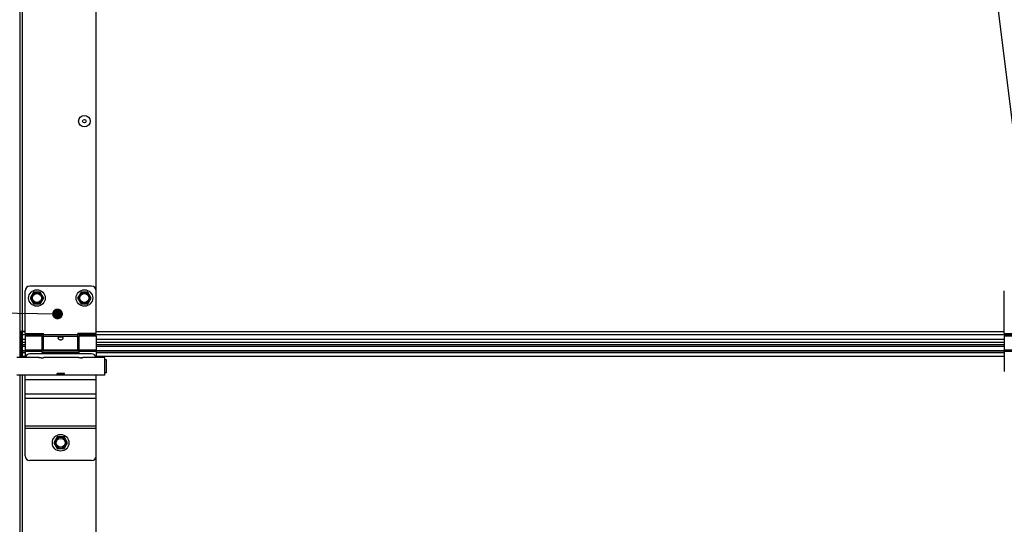
# Model space of a CAD drawing. Units: millimetres. Extents: x 19778 to 227418, y -21811 to 12609.
# Drawn here: x 21607 to 22437, y -948 to -523 of the extents above; entities that cross this region are included whole.
import ezdxf

# ---------------------------------------------------------------- set-up
doc = ezdxf.new("R2010")
doc.units = ezdxf.units.MM
doc.header["$LTSCALE"] = 46.255
doc.layers.get('0').update_dxf_attribs({"linetype": 'CONTINUOUS'})
doc.layers.add('NOTE', color=7, linetype='CONTINUOUS')

msp = doc.modelspace()

# ---------------------------------------------------------------- linework, layer by layer
at = {"color": 7, "linetype": 'Continuous'}
for p, q in [((21607.717, -807.818), (21607.717, -394.118)), ((21671.715, -751.618), (21671.715, -393.102)), ((21611.717, -787.618), (21611.717, -751.618)), ((21667.717, -747.618), (21615.717, -747.618)), ((21618.867, -752.682), (21616.017, -757.618)), ((21624.567, -752.682), (21618.867, -752.682)), ((21627.417, -757.618), (21624.567, -752.682)), ((21658.867, -752.682), (21656.017, -757.618)), ((21664.567, -752.682), (21658.867, -752.682)), ((21667.417, -757.618), (21664.567, -752.682)), ((21671.717, -787.618), (21671.717, -751.618)), ((22436.717, -787.618), (22436.717, -751.618)), ((21616.017, -757.618), (21618.867, -762.555)), ((21618.867, -762.555), (21624.567, -762.555)), ((21624.567, -762.555), (21627.417, -757.618)), ((21656.017, -757.618), (21658.867, -762.555)), ((21658.867, -762.555), (21664.567, -762.555)), ((21664.567, -762.555), (21667.417, -757.618)), ((21607.717, -785.618), (21611.717, -785.618)), ((21608.717, -806.618), (21608.717, -785.618)), ((21609.715, -797.118), (21609.715, -785.618)), ((21611.717, -786.192), (21609.715, -786.192)), ((21611.717, -787.618), (21627.217, -787.618)), ((21627.217, -801.618), (21627.217, -787.618)), ((21656.217, -801.618), (21656.217, -787.618)), ((21671.717, -787.618), (21656.217, -787.618)), ((22436.717, -787.618), (22452.217, -787.618)), ((21609.717, -792.618), (21608.717, -792.618)), ((21609.217, -807.818), (21609.217, -792.618)), ((21627.217, -788.627), (21609.715, -788.627)), ((21611.717, -792.472), (21609.715, -792.472)), ((21611.717, -792.568), (21609.715, -792.568)), ((21611.717, -795.118), (21609.715, -795.118)), ((21611.717, -789.618), (21611.717, -807.818)), ((21611.717, -789.618), (21626.217, -789.618)), ((21626.217, -803.618), (21626.217, -789.618)), ((21627.217, -790.618), (21626.217, -790.618)), ((21656.217, -788.778), (21627.217, -788.778)), ((21656.217, -789.996), (21627.217, -789.996)), ((21657.217, -790.618), (21656.217, -790.618)), ((21657.217, -803.618), (21657.217, -789.618)), ((21657.217, -789.618), (21671.717, -789.618)), ((21671.717, -789.618), (21671.717, -807.818)), ((22436.717, -792.568), (21671.717, -792.568)), ((22436.717, -789.618), (22436.717, -819.618)), ((22436.717, -789.618), (22451.217, -789.618)), ((21607.717, -799.618), (21608.717, -799.618)), ((21611.717, -797.118), (21609.715, -797.118)), ((21609.717, -806.618), (21609.717, -797.118)), ((21609.717, -798.3), (21611.717, -798.3)), ((21611.717, -802.199), (21609.717, -802.199)), ((21609.717, -802.231), (21611.717, -802.231)), ((21609.717, -803.609), (21611.717, -803.609)), ((21611.717, -801.24), (21626.217, -801.24)), ((21611.717, -802.458), (21626.217, -802.458)), ((21627.217, -800.618), (21626.217, -800.618)), ((21657.217, -802.199), (21626.217, -802.199)), ((21626.217, -802.231), (21657.217, -802.231)), ((21626.217, -803.609), (21657.217, -803.609)), ((21626.217, -803.618), (21657.217, -803.618)), ((21656.217, -801.618), (21627.217, -801.618)), ((21657.217, -800.618), (21656.217, -800.618)), ((21657.217, -801.24), (21671.717, -801.24)), ((21657.217, -802.458), (21671.717, -802.458)), ((22436.717, -797.118), (21671.717, -797.118)), ((22436.717, -802.199), (21671.717, -802.199)), ((21623.417, -807.818), (21604.917, -807.818)), ((21607.717, -804.618), (21608.717, -804.618)), ((21607.717, -806.618), (21611.717, -806.618)), ((21609.717, -806.528), (21611.717, -806.528)), ((21667.717, -804.618), (21615.717, -804.618)), ((21656.417, -807.818), (21627.417, -807.818)), ((21678.917, -807.818), (21660.417, -807.818)), ((21678.917, -822.618), (21678.917, -807.818)), ((21680.417, -809.718), (21678.917, -809.718)), ((21680.417, -820.718), (21680.417, -809.719)), ((21638.867, -822.618), (21638.867, -821.168)), ((21644.967, -821.168), (21638.867, -821.168)), ((21644.967, -822.618), (21644.967, -821.168)), ((21680.417, -820.718), (21678.917, -820.718)), ((21678.917, -822.618), (21604.917, -822.618)), ((21607.717, -1307.818), (21607.717, -822.618)), ((21609.217, -822.618), (21609.217, -1285.618)), ((21611.717, -890.618), (21611.717, -822.618)), ((21671.717, -826.618), (21611.717, -826.618)), ((21644.967, -821.318), (21638.867, -821.318)), ((21644.567, -821.418), (21638.867, -821.418)), ((21644.567, -821.846), (21638.867, -821.846)), ((21644.567, -821.418), (21644.567, -822.618)), ((21671.717, -890.618), (21671.717, -822.618)), ((21671.717, -838.618), (21611.717, -838.618)), ((21671.717, -842.362), (21611.717, -842.362)), ((21671.717, -865.746), (21611.717, -865.746)), ((21671.717, -867.618), (21611.717, -867.618)), ((21638.867, -874.682), (21636.017, -879.618)), ((21644.567, -874.682), (21638.867, -874.682)), ((21647.417, -879.618), (21644.567, -874.682)), ((21636.017, -879.618), (21638.867, -884.555)), ((21638.867, -884.555), (21644.567, -884.555)), ((21644.567, -884.555), (21647.417, -879.618)), ((21667.717, -894.618), (21615.717, -894.618)), ((21671.717, -1287.618), (21671.717, -890.618))]:
    msp.add_line(p, q, dxfattribs=at)
at = {"color": 9, "linetype": 'Continuous'}
for p, q in [((21609.217, -394.118), (21609.217, -785.618)), ((22436.717, -786.192), (21671.717, -786.192)), ((22452.217, -788.627), (21656.217, -788.627)), ((22436.717, -792.472), (21671.717, -792.472)), ((22436.717, -795.118), (21671.717, -795.118)), ((21671.717, -798.3), (22436.717, -798.3)), ((21671.717, -802.231), (22436.717, -802.231)), ((21671.717, -803.609), (22436.717, -803.609)), ((22436.717, -801.24), (22451.217, -801.24)), ((22436.717, -802.458), (22451.217, -802.458)), ((21671.717, -806.528), (22436.717, -806.528))]:
    msp.add_line(p, q, dxfattribs=at)
at = {"color": 7, "linetype": 'Continuous', "const_width": 4.545}
msp.add_lwpolyline([(21636.828, -771.035, 1), (21641.373, -771.035, 1)], format="xyb", close=True, dxfattribs=at)
at = {"color": 7, "linetype": 'Continuous'}
for centre, radius in [((21661.715, -608.618), 4.85), ((21661.715, -608.618), 1.5), ((21621.717, -757.618), 7), ((21621.717, -757.618), 4.7), ((21621.717, -757.618), 3.75), ((21661.717, -757.618), 7), ((21661.717, -757.618), 4.7), ((21661.717, -757.618), 3.75), ((21641.717, -879.618), 7), ((21641.717, -879.618), 4.7), ((21641.717, -879.618), 3.75)]:
    msp.add_circle(centre, radius, dxfattribs=at)
for centre, radius, start, end in [((21615.717, -751.618), 4, 90, 180), ((21667.717, -751.618), 4, 0, 90), ((21615.717, -808.618), 4, 90, 168.449757), ((21621.717, -814.618), 7, 75.963228, 102.99483), ((21661.717, -814.618), 7, 77.00517, 109.373404), ((21667.717, -808.618), 4, 11.550243, 90), ((21615.717, -890.618), 4, 180, 270), ((21667.717, -890.618), 4, 270, 0)]:
    msp.add_arc(centre, radius, start, end, dxfattribs=at)
for points, start_tangent, end_tangent in [([(21639.717, -791.376), (21639.78, -791.038), (21639.97, -790.743), (21640.262, -790.518), (21640.616, -790.362), (21640.981, -790.269), (21641.363, -790.219), (21641.777, -790.204), (21642.191, -790.23), (21642.58, -790.296), (21642.928, -790.402), (21643.232, -790.555), (21643.479, -790.76), (21643.651, -791.031), (21643.717, -791.376)], (0, 1), (0, -1)), ([(21639.809, -791.822), (21639.777, -791.734), (21639.717, -791.376)], (-0.3749055, 0.927063), (0, 1)), ([(21643.62, -791.831), (21643.485, -792.088), (21643.212, -792.42), (21642.87, -792.691), (21642.504, -792.88), (21642.109, -792.995), (21641.679, -793.032), (21641.252, -792.98), (21640.85, -792.846), (21640.492, -792.644), (21640.183, -792.382), (21639.941, -792.076), (21639.809, -791.822)], (-0.3812956, -0.9244532), (-0.3749055, 0.927063)), ([(21643.717, -791.376), (21643.659, -791.725), (21643.62, -791.831)], (0, -1), (-0.3812956, -0.9244532)), ([(21623.769, -807.906), (21623.546, -807.852), (21623.431, -807.822), (21623.546, -807.852), (21623.584, -807.862)], (-0.9766283, 0.2149352), (0.9694149, -0.2454276)), ([(21623.431, -807.822), (21623.546, -807.852), (21623.584, -807.862)], (0.2533594, 0.9673722), (0.9694149, -0.2454276)), ([(21624.091, -807.971), (21623.769, -807.906)], (-0.9832262, 0.1823903), (-0.9766283, 0.2149352)), ([(21624.297, -808.006), (21624.091, -807.971)], (-0.9882258, 0.1530026), (-0.9832262, 0.1823903)), ([(21624.49, -808.034), (21624.297, -808.006)], (-0.9919402, 0.1267073), (-0.9882258, 0.1530026)), ([(21624.646, -808.052), (21624.49, -808.034)], (-0.9942934, 0.1066796), (-0.9919402, 0.1267073)), ([(21624.944, -808.078), (21624.646, -808.052)], (-0.9977827, 0.0665554), (-0.9942934, 0.1066796)), ([(21625.417, -808.094), (21624.944, -808.078)], (-1, -0.0001142), (-0.9977827, 0.0665554)), ([(21625.417, -808.094), (21625.889, -808.078)], (1, -0.0001246), (0.9977837, 0.0665406)), ([(21625.889, -808.078), (21626.202, -808.05)], (0.9977837, 0.0665406), (0.9940743, 0.1087025)), ([(21626.202, -808.05), (21626.343, -808.034)], (0.9940743, 0.1087025), (0.9919372, 0.1267303)), ([(21626.343, -808.034), (21626.551, -808.004)], (0.9919372, 0.1267303), (0.9878906, 0.1551517)), ([(21626.551, -808.004), (21626.742, -807.971)], (0.9878906, 0.1551517), (0.9832367, 0.1823338)), ([(21626.742, -807.971), (21627.064, -807.906)], (0.9832367, 0.1823338), (0.9766205, 0.2149707)), ([(21627.064, -807.906), (21627.287, -807.852)], (0.9766205, 0.2149707), (0.9683147, 0.2497333)), ([(21627.287, -807.852), (21627.334, -807.84)], (0.9683147, 0.2497333), (0.9674988, 0.2528758)), ([(21627.334, -807.84), (21627.417, -807.818)], (0.9674988, 0.2528758), (0.2698025, -0.9629157)), ([(21627.334, -807.84), (21627.402, -807.822)], (0.9674988, 0.2528758), (0.9668075, 0.2555058)), ([(21627.402, -807.822), (21627.417, -807.818)], (0.9668075, 0.2555058), (0.2689339, -0.9631586)), ([(21656.769, -807.906), (21656.546, -807.852), (21656.431, -807.822), (21656.546, -807.852), (21656.584, -807.862)], (-0.9766283, 0.2149352), (0.9694149, -0.2454276)), ([(21656.431, -807.822), (21656.546, -807.852), (21656.584, -807.862)], (0.2533594, 0.9673722), (0.9694149, -0.2454276)), ([(21657.091, -807.971), (21656.769, -807.906)], (-0.9832262, 0.1823903), (-0.9766283, 0.2149352)), ([(21657.297, -808.006), (21657.091, -807.971)], (-0.9882258, 0.1530026), (-0.9832262, 0.1823903)), ([(21657.49, -808.034), (21657.297, -808.006)], (-0.9919402, 0.1267073), (-0.9882258, 0.1530026)), ([(21657.646, -808.052), (21657.49, -808.034)], (-0.9942934, 0.1066796), (-0.9919402, 0.1267073)), ([(21657.944, -808.078), (21657.646, -808.052)], (-0.9977827, 0.0665554), (-0.9942934, 0.1066796)), ([(21658.417, -808.094), (21657.944, -808.078)], (-1, -0.0001142), (-0.9977827, 0.0665554)), ([(21658.417, -808.094), (21658.889, -808.078)], (1, -0.0001246), (0.9977837, 0.0665406)), ([(21658.889, -808.078), (21659.202, -808.05)], (0.9977837, 0.0665406), (0.9940743, 0.1087025)), ([(21659.202, -808.05), (21659.343, -808.034)], (0.9940743, 0.1087025), (0.9919372, 0.1267303)), ([(21659.343, -808.034), (21659.551, -808.004)], (0.9919372, 0.1267303), (0.9878906, 0.1551517)), ([(21659.551, -808.004), (21659.742, -807.971)], (0.9878906, 0.1551517), (0.9832367, 0.1823338)), ([(21659.742, -807.971), (21660.064, -807.906)], (0.9832367, 0.1823338), (0.9766205, 0.2149707)), ([(21660.064, -807.906), (21660.287, -807.852)], (0.9766205, 0.2149707), (0.9683147, 0.2497333)), ([(21660.287, -807.852), (21660.334, -807.84)], (0.9683147, 0.2497333), (0.9674988, 0.2528758)), ([(21660.334, -807.84), (21660.417, -807.818)], (0.9674988, 0.2528758), (0.2698025, -0.9629157)), ([(21660.334, -807.84), (21660.402, -807.822)], (0.9674988, 0.2528758), (0.9668075, 0.2555058)), ([(21660.402, -807.822), (21660.417, -807.818)], (0.9668075, 0.2555058), (0.2689339, -0.9631586))]:
    msp.add_spline(points, degree=3, dxfattribs=dict(at, start_tangent=start_tangent, end_tangent=end_tangent))
at = {"layer": 'NOTE', "color": 1, "linetype": 'Continuous'}
for p, q in [((22463.053, -766.423), (22325.019, 337.946)), ((21639.151, -771.23), (21277.819, -765.999))]:
    msp.add_line(p, q, dxfattribs=at)

doc.saveas('drawing.dxf')
